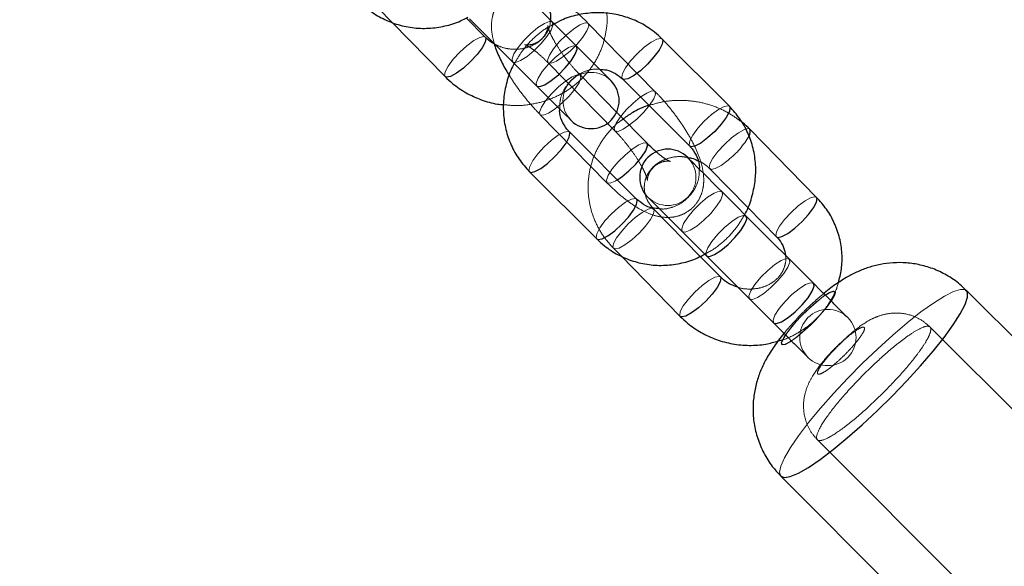
# Model space of a CAD drawing. Units: millimetres. Extents: x 13938 to 26673, y 37107 to 45490.
# Drawn here: x 20242 to 20347, y 41041 to 41099 of the extents above; entities that cross this region are included whole.
import ezdxf

# ---------------------------------------------------------------- set-up
doc = ezdxf.new("R2010")
doc.units = ezdxf.units.MM
doc.header["$LTSCALE"] = 200
doc.linetypes.add('HIDDEN', pattern=[1.905, 1.27, -0.635])
doc.layers.add('OTWORY_MONTAŻOWE', color=1, linetype='Continuous')

msp = doc.modelspace()

# ---------------------------------------------------------------- linework, layer by layer
at = {"color": 7, "linetype": 'Continuous', "lineweight": 25}
for p, q in [((20301.6, 41096.33), (20294.43, 41103.5)), ((20281.89, 41098.9), (20287.58, 41093.1)), ((20291.86, 41097.3), (20289.84, 41099.36)), ((20290.19, 41099.26), (20297.36, 41092.09)), ((20317.9, 41089.93), (20310.73, 41097.1)), ((20306.49, 41092.86), (20313.66, 41085.69)), ((20309.12, 41085.99), (20305.87, 41089.3)), ((20327.2, 41080.23), (20320.08, 41087.48)), ((20308, 41080.03), (20300.83, 41087.2)), ((20296.59, 41082.96), (20303.76, 41075.79)), ((20319.85, 41079.15), (20322.91, 41076.03)), ((20326.86, 41071.07), (20319.69, 41078.24)), ((20306.34, 41073.98), (20312.65, 41067.54)), ((20316.94, 41071.75), (20314.79, 41073.94)), ((20315.45, 41074), (20322.62, 41066.83)), ((20371.07, 41042.42), (20343.19, 41070.3)), ((20323.39, 41050.5), (20351.27, 41022.62))]:
    msp.add_line(p, q, dxfattribs=at)
at = {"color": 7, "linetype": 'HIDDEN', "lineweight": 18}
for p, q in [((20280.47, 41100.35), (20281.89, 41098.9)), ((20309.96, 41091.52), (20302.85, 41098.77)), ((20298.56, 41094.57), (20305.68, 41087.32)), ((20305.87, 41089.3), (20302, 41093.24)), ((20297.72, 41089.04), (20304.83, 41081.79)), ((20315.8, 41083.28), (20319.85, 41079.15)), ((20314.79, 41073.94), (20309.82, 41079)), ((20305.54, 41074.8), (20306.34, 41073.98)), ((20373.55, 41032.16), (20339.3, 41066.41)), ((20327.28, 41054.39), (20361.52, 41020.15))]:
    msp.add_line(p, q, dxfattribs=at)
at = {"color": 7, "linetype": 'HIDDEN', "lineweight": 18, "flags": 128}
for points in [[(20294.78, 41094.67), (20294.72, 41094.98), (20294.92, 41095.52), (20295.36, 41096.21), (20295.99, 41096.96), (20296.72, 41097.7), (20297.48, 41098.33), (20298.17, 41098.77), (20298.7, 41098.97), (20299.02, 41098.91), (20299.08, 41098.59), (20298.88, 41098.06), (20298.44, 41097.37), (20297.81, 41096.61), (20297.08, 41095.88), (20296.32, 41095.25), (20295.63, 41094.81), (20295.1, 41094.61), (20294.78, 41094.67)], [(20298.51, 41094.85), (20298.7, 41095.37), (20299.14, 41096.04), (20299.76, 41096.79), (20300.5, 41097.52), (20301.27, 41098.15), (20301.96, 41098.61), (20302.51, 41098.82), (20302.83, 41098.78), (20302.91, 41098.49), (20302.71, 41097.97), (20302.27, 41097.3), (20301.65, 41096.55), (20300.91, 41095.82), (20300.15, 41095.19), (20299.45, 41094.74), (20298.91, 41094.52), (20298.58, 41094.56), (20298.51, 41094.85)], [(20287.58, 41093.1), (20287.53, 41093.2), (20287.59, 41093.61), (20287.91, 41094.22), (20288.45, 41094.94), (20289.14, 41095.69), (20289.9, 41096.38), (20290.65, 41096.93), (20291.28, 41097.27), (20291.72, 41097.36), (20291.87, 41097.3)], [(20308.06, 41095.53), (20308.82, 41096.22), (20309.55, 41096.77), (20310.17, 41097.09), (20310.6, 41097.16), (20310.73, 41097.1)], [(20301.6, 41096.33), (20301.28, 41096.39), (20300.75, 41096.19), (20300.06, 41095.75), (20299.3, 41095.12), (20298.57, 41094.39), (20297.94, 41093.63), (20297.5, 41092.94), (20297.3, 41092.4), (20297.36, 41092.09)], [(20306.49, 41092.85), (20306.42, 41092.99), (20306.5, 41093.42), (20306.82, 41094.04), (20307.36, 41094.77), (20308.06, 41095.53)], [(20297.66, 41089.32), (20297.73, 41089.03), (20298.06, 41088.99), (20298.6, 41089.21), (20299.3, 41089.66), (20300.06, 41090.29), (20300.8, 41091.02), (20301.43, 41091.77), (20301.86, 41092.44), (20302.06, 41092.96), (20301.99, 41093.25), (20301.66, 41093.3), (20301.12, 41093.08), (20300.42, 41092.62), (20299.66, 41091.99), (20298.92, 41091.26), (20298.29, 41090.51), (20297.86, 41089.84), (20297.66, 41089.32)], [(20305.62, 41087.6), (20305.82, 41088.12), (20306.25, 41088.79), (20306.88, 41089.54), (20307.62, 41090.27), (20308.38, 41090.9), (20309.08, 41091.35), (20309.62, 41091.57), (20309.95, 41091.53), (20310.02, 41091.24), (20309.83, 41090.72), (20309.39, 41090.05), (20308.76, 41089.3), (20308.02, 41088.57), (20307.26, 41087.94), (20306.56, 41087.48), (20306.02, 41087.26), (20305.69, 41087.31), (20305.62, 41087.6)], [(20315.22, 41088.36), (20315.98, 41089.06), (20316.72, 41089.6), (20317.34, 41089.92), (20317.77, 41090), (20317.9, 41089.93)], [(20313.66, 41085.69), (20313.59, 41085.82), (20313.66, 41086.25), (20313.99, 41086.87), (20314.53, 41087.6), (20315.22, 41088.36)], [(20300.83, 41087.2), (20300.7, 41087.26), (20300.27, 41087.19), (20299.65, 41086.87), (20298.92, 41086.32), (20298.16, 41085.63)], [(20320.08, 41087.48), (20319.94, 41087.55), (20319.49, 41087.45), (20318.86, 41087.11), (20318.12, 41086.56), (20317.36, 41085.87), (20316.67, 41085.12), (20316.13, 41084.4), (20315.81, 41083.79), (20315.74, 41083.38), (20315.95, 41083.21), (20316.39, 41083.3), (20317.02, 41083.64), (20317.76, 41084.19), (20317.76, 41084.19)], [(20298.16, 41085.63), (20297.46, 41084.87), (20296.92, 41084.14), (20296.6, 41083.52), (20296.52, 41083.09), (20296.59, 41082.96)], [(20309.12, 41085.99), (20309.1, 41086), (20308.78, 41086.04), (20308.23, 41085.82), (20307.53, 41085.37), (20306.77, 41084.74), (20306.03, 41084.01), (20305.41, 41083.26), (20304.97, 41082.59), (20304.78, 41082.07)], [(20304.78, 41082.07), (20304.85, 41081.78), (20305.17, 41081.74), (20305.72, 41081.96), (20305.94, 41082.09)], [(20308, 41080.03), (20307.87, 41080.1), (20307.44, 41080.02), (20306.82, 41079.7), (20306.08, 41079.16), (20305.32, 41078.46)], [(20312.87, 41076.58), (20312.81, 41076.89), (20313.01, 41077.43), (20313.45, 41078.12), (20314.08, 41078.87), (20314.81, 41079.61), (20315.57, 41080.24), (20316.26, 41080.68), (20316.79, 41080.88), (20317.11, 41080.82), (20317.17, 41080.5), (20316.97, 41079.97), (20316.53, 41079.28), (20315.9, 41078.52), (20315.17, 41077.79), (20314.41, 41077.16), (20313.72, 41076.72), (20313.19, 41076.52), (20312.87, 41076.58)], [(20327.2, 41080.23), (20327.05, 41080.29), (20326.61, 41080.2), (20325.98, 41079.86), (20325.24, 41079.31), (20324.47, 41078.62), (20323.78, 41077.87), (20323.24, 41077.15), (20322.92, 41076.54), (20322.86, 41076.13), (20322.91, 41076.03)], [(20307.5, 41075.71), (20306.76, 41075.16), (20306.13, 41074.82), (20305.68, 41074.73), (20305.48, 41074.9), (20305.55, 41075.31), (20305.87, 41075.91), (20306.41, 41076.64), (20307.1, 41077.39), (20307.86, 41078.08), (20308.6, 41078.63), (20309.23, 41078.97), (20309.67, 41079.06), (20309.88, 41078.89), (20309.81, 41078.48), (20309.49, 41077.88), (20308.95, 41077.16), (20308.26, 41076.41), (20307.5, 41075.71)], [(20305.32, 41078.46), (20304.63, 41077.71), (20304.09, 41076.97), (20303.76, 41076.35), (20303.69, 41075.92), (20303.76, 41075.79)], [(20319.69, 41078.24), (20319.37, 41078.3), (20318.84, 41078.1), (20318.15, 41077.66), (20317.39, 41077.03), (20316.66, 41076.29), (20316.03, 41075.54), (20315.59, 41074.85), (20315.39, 41074.31), (20315.45, 41074)], [(20320.04, 41069.41), (20319.98, 41069.73), (20320.18, 41070.26), (20320.62, 41070.95), (20321.25, 41071.71), (20321.98, 41072.44), (20322.74, 41073.07), (20323.43, 41073.51), (20323.96, 41073.71), (20324.28, 41073.65), (20324.34, 41073.33), (20324.14, 41072.8), (20323.7, 41072.11), (20323.07, 41071.35), (20322.33, 41070.62), (20321.58, 41069.99), (20320.89, 41069.55), (20320.35, 41069.35), (20320.04, 41069.41)], [(20312.65, 41067.54), (20312.6, 41067.65), (20312.66, 41068.06), (20312.98, 41068.66), (20313.52, 41069.38), (20314.21, 41070.14), (20314.98, 41070.83), (20315.72, 41071.38), (20316.35, 41071.72), (20316.79, 41071.81), (20316.94, 41071.74)], [(20326.86, 41071.07), (20326.54, 41071.13), (20326.01, 41070.93), (20325.32, 41070.49), (20324.56, 41069.86), (20323.83, 41069.13), (20323.2, 41068.37), (20322.76, 41067.68), (20322.56, 41067.15), (20322.62, 41066.83)], [(20323.25, 41050.93), (20323.37, 41050.52), (20323.76, 41050.36), (20324.39, 41050.47), (20325.25, 41050.83), (20326.32, 41051.45), (20327.56, 41052.29), (20328.96, 41053.34), (20330.47, 41054.58), (20332.05, 41055.97), (20333.67, 41057.47), (20335.27, 41059.05), (20336.82, 41060.66), (20338.29, 41062.27), (20339.62, 41063.82), (20340.79, 41065.29), (20341.76, 41066.64), (20342.51, 41067.82), (20343.03, 41068.81), (20343.29, 41069.58), (20343.3, 41070.11), (20343.04, 41070.4), (20342.53, 41070.42), (20341.79, 41070.18), (20340.82, 41069.69), (20339.65, 41068.96), (20338.33, 41068.01), (20336.87, 41066.86), (20335.32, 41065.55), (20333.72, 41064.1), (20332.1, 41062.55), (20330.52, 41060.95), (20329, 41059.34), (20327.6, 41057.75), (20326.35, 41056.23), (20325.28, 41054.82), (20324.41, 41053.55), (20323.77, 41052.46), (20323.38, 41051.58), (20323.25, 41050.93)], [(20343.19, 41070.3), (20343.04, 41070.4), (20342.53, 41070.42), (20341.79, 41070.18), (20340.82, 41069.69), (20339.65, 41068.96), (20338.33, 41068.01), (20336.87, 41066.86), (20335.32, 41065.55), (20333.72, 41064.1), (20332.1, 41062.55), (20330.52, 41060.95), (20329, 41059.34), (20327.6, 41057.75), (20326.35, 41056.23), (20325.28, 41054.82), (20324.41, 41053.55), (20323.77, 41052.46), (20323.38, 41051.58), (20323.25, 41050.93)], [(20326.32, 41068.32), (20327.17, 41069.07), (20327.94, 41069.68), (20328.56, 41070.08), (20328.99, 41070.24), (20329.18, 41070.14), (20329.11, 41069.8), (20328.8, 41069.24), (20328.26, 41068.52), (20327.56, 41067.69), (20326.74, 41066.84), (20325.88, 41066.03), (20325.07, 41065.34), (20324.36, 41064.83), (20323.83, 41064.55), (20323.52, 41064.52), (20323.46, 41064.74), (20323.65, 41065.2), (20324.08, 41065.85), (20324.71, 41066.63), (20325.48, 41067.48), (20326.32, 41068.32)], [(20330.52, 41067.41), (20330.45, 41067.48), (20330.26, 41067.67), (20329.94, 41067.99), (20329.5, 41068.43), (20329.04, 41068.89)], [(20324.8, 41064.65), (20325.26, 41064.19), (20325.69, 41063.75), (20326.01, 41063.43), (20326.21, 41063.23), (20326.28, 41063.17)], [(20323.25, 41050.93), (20323.37, 41050.52), (20323.39, 41050.5)]]:
    msp.add_lwpolyline(points, dxfattribs=at)
at = {"color": 1, "linetype": 'Continuous', "lineweight": 25, "flags": 128}
for points in [[(20291.87, 41097.3), (20291.92, 41097.19), (20291.86, 41096.78), (20291.54, 41096.18), (20291, 41095.46), (20290.3, 41094.71), (20289.54, 41094.01)], [(20310.73, 41097.1), (20310.79, 41096.97), (20310.72, 41096.54), (20310.4, 41095.92), (20309.85, 41095.19), (20309.16, 41094.43), (20308.4, 41093.73), (20307.67, 41093.19), (20307.05, 41092.87), (20306.62, 41092.79), (20306.49, 41092.85)], [(20297.36, 41092.09), (20297.67, 41092.03), (20298.21, 41092.23), (20298.9, 41092.67), (20299.66, 41093.3), (20300.39, 41094.03), (20301.02, 41094.79), (20301.46, 41095.48), (20301.66, 41096.01), (20301.6, 41096.33)], [(20289.54, 41094.01), (20288.8, 41093.46), (20288.17, 41093.12), (20287.73, 41093.03), (20287.58, 41093.1)], [(20317.9, 41089.93), (20317.96, 41089.8), (20317.89, 41089.37), (20317.56, 41088.75), (20317.02, 41088.02), (20316.33, 41087.26), (20315.57, 41086.57), (20314.84, 41086.02), (20314.22, 41085.7), (20313.78, 41085.63), (20313.66, 41085.69)], [(20296.59, 41082.96), (20296.72, 41082.89), (20297.15, 41082.97), (20297.77, 41083.29), (20298.5, 41083.83), (20299.26, 41084.53), (20299.95, 41085.29), (20300.5, 41086.02), (20300.82, 41086.64), (20300.89, 41087.07), (20300.83, 41087.2)], [(20305.94, 41082.09), (20306.41, 41082.41), (20307.18, 41083.04), (20307.92, 41083.77), (20308.54, 41084.52), (20308.98, 41085.19), (20309.17, 41085.71), (20309.12, 41085.99)], [(20303.76, 41075.79), (20303.88, 41075.73), (20304.32, 41075.8), (20304.94, 41076.12), (20305.67, 41076.67), (20306.43, 41077.36), (20307.12, 41078.12), (20307.66, 41078.85), (20307.99, 41079.47), (20308.06, 41079.9), (20308, 41080.03)], [(20324.87, 41076.94), (20325.64, 41077.64), (20326.33, 41078.39), (20326.87, 41079.11), (20327.19, 41079.71), (20327.25, 41080.12), (20327.2, 41080.23)], [(20315.45, 41074), (20315.77, 41073.94), (20316.3, 41074.14), (20316.99, 41074.58), (20317.75, 41075.21), (20318.48, 41075.94), (20319.11, 41076.7), (20319.55, 41077.39), (20319.75, 41077.92), (20319.69, 41078.24)], [(20322.91, 41076.03), (20323.06, 41075.96), (20323.5, 41076.05), (20324.13, 41076.39), (20324.87, 41076.94)], [(20316.94, 41071.74), (20316.99, 41071.64), (20316.93, 41071.23), (20316.61, 41070.63), (20316.07, 41069.91), (20315.38, 41069.15), (20314.61, 41068.46)], [(20322.62, 41066.83), (20322.93, 41066.77), (20323.47, 41066.97), (20324.16, 41067.41), (20324.91, 41068.04), (20325.65, 41068.77), (20326.28, 41069.53), (20326.72, 41070.22), (20326.92, 41070.75), (20326.86, 41071.07)], [(20323.39, 41050.5), (20323.76, 41050.36), (20324.39, 41050.47), (20325.25, 41050.83), (20326.32, 41051.45), (20327.56, 41052.29), (20328.96, 41053.34), (20330.47, 41054.58), (20332.05, 41055.97), (20333.67, 41057.47), (20335.27, 41059.05), (20336.82, 41060.66), (20338.29, 41062.27), (20339.62, 41063.82), (20340.79, 41065.29), (20341.76, 41066.64), (20342.51, 41067.82), (20343.03, 41068.81), (20343.29, 41069.58), (20343.3, 41070.11), (20343.19, 41070.3)], [(20328.12, 41069.81), (20328.56, 41070.08), (20328.99, 41070.24), (20329.18, 41070.14), (20329.11, 41069.8), (20328.8, 41069.24), (20328.75, 41069.18)], [(20314.61, 41068.46), (20313.87, 41067.91), (20313.24, 41067.57), (20312.8, 41067.48), (20312.65, 41067.54)], [(20324.51, 41064.93), (20324.36, 41064.83), (20323.83, 41064.55), (20323.52, 41064.52), (20323.46, 41064.74), (20323.65, 41065.2), (20323.88, 41065.57)]]:
    msp.add_lwpolyline(points, dxfattribs=at)
at = {"color": 7, "linetype": 'Continuous', "lineweight": 25, "flags": 128}
for points in [[(20305.26, 41092.67), (20305.19, 41092.74), (20305, 41092.93), (20304.68, 41093.25), (20304.24, 41093.69), (20303.7, 41094.23), (20303.07, 41094.86), (20302.36, 41095.57), (20301.6, 41096.33)], [(20297.36, 41092.09), (20298.12, 41091.33), (20298.82, 41090.62), (20299.46, 41089.99), (20300, 41089.45), (20300.43, 41089.01), (20300.76, 41088.69), (20300.95, 41088.49), (20301.02, 41088.43)], [(20319.69, 41078.24), (20318.57, 41079.36), (20317.44, 41080.49), (20316.36, 41081.57), (20315.39, 41082.54), (20314.58, 41083.35), (20313.96, 41083.97), (20313.58, 41084.35), (20313.45, 41084.48)], [(20309.21, 41080.24), (20309.34, 41080.11), (20309.72, 41079.73), (20310.34, 41079.11), (20311.15, 41078.3), (20312.12, 41077.32), (20313.2, 41076.25), (20314.33, 41075.12), (20315.45, 41074)], [(20329.04, 41068.89), (20328.96, 41068.97), (20328.33, 41069.61), (20327.62, 41070.31), (20326.86, 41071.07)], [(20322.62, 41066.83), (20323.38, 41066.07), (20324.08, 41065.36), (20324.71, 41064.73), (20324.8, 41064.65)]]:
    msp.add_lwpolyline(points, dxfattribs=at)
at = {"color": 7, "linetype": 'HIDDEN', "lineweight": 18}
for centre, radius, start, end in [((20303.14, 41090.55), 3, 45, 225), ((20312.25, 41091.21), 8.92, 308.1127, 330.2253), ((20311.33, 41082.36), 3, 225, 45), ((20336.39, 41057.99), 14.42, 124.9783, 134.2677), ((20313.74, 41079.95), 18.49, 305.6602, 324.3398), ((20338.3, 41055.23), 17.74, 132.4529, 144.3627), ((20328.4, 41065.29), 3, 45, 225), ((20328.4, 41065.29), 3, 225, 45)]:
    msp.add_arc(centre, radius, start, end, dxfattribs=at)
at = {"color": 7, "linetype": 'Continuous', "lineweight": 25}
for centre, start, end in [((20303.14, 41090.55), 225, 45), ((20311.33, 41082.36), 45, 225)]:
    msp.add_arc(centre, 3, start, end, dxfattribs=at)
at = {"color": 1, "linetype": 'Continuous', "lineweight": 25}
msp.add_arc((20319.42, 41087.21), 0.713, 323.5045, 22.5344, dxfattribs=at)
at = {"color": 7, "linetype": 'HIDDEN', "lineweight": 18}
for points, knots in [([(20295.56, 41102.38), (20295.5, 41102.37), (20295.12, 41102.33), (20294.43, 41102.01), (20293.6, 41101.4), (20292.99, 41100.56), (20292.63, 41099.64), (20292.5, 41098.7), (20292.54, 41097.69), (20292.72, 41097.01), (20292.81, 41096.64)], [0, 0, 0, 0, 0.022771, 0.156398, 0.289752, 0.426338, 0.555639, 0.686958, 0.830774, 1, 1, 1, 1]), ([(20302.85, 41098.77), (20302.65, 41098.97), (20302.05, 41099.57), (20301.03, 41100.45), (20299.79, 41101.35), (20298.59, 41101.98), (20297.68, 41102.34), (20297.15, 41102.39), (20297.04, 41102.4)], [0, 0, 0, 0, 0.107461, 0.314909, 0.529208, 0.759288, 0.94632, 1, 1, 1, 1]), ([(20298.8, 41099.13), (20298.8, 41098.97), (20298.8, 41098.5), (20298.48, 41097.79), (20297.88, 41097.02), (20297.04, 41096.44), (20296.01, 41096.07), (20294.91, 41095.97), (20293.8, 41096.12), (20293.15, 41096.42), (20292.83, 41096.57)], [0, 0, 0, 0, 0.072718, 0.219678, 0.349515, 0.487127, 0.619216, 0.747997, 0.875144, 1, 1, 1, 1]), ([(20293.82, 41090.11), (20294.19, 41090.07), (20295.16, 41089.95), (20296.73, 41090.1), (20298.47, 41090.53), (20300.09, 41091.26), (20301.54, 41092.25), (20302.78, 41093.48), (20303.75, 41094.9), (20304.45, 41096.46), (20304.8, 41098.1), (20304.91, 41099.25), (20304.82, 41099.82), (20304.82, 41099.84)], [0, 0, 0, 0, 0.065126, 0.169698, 0.274344, 0.378911, 0.483218, 0.587083, 0.690363, 0.793003, 0.895064, 0.99672, 1, 1, 1, 1]), ([(20299.09, 41098.63), (20298.87, 41098.52), (20298.11, 41098.14), (20297, 41097.21), (20295.83, 41095.97), (20295.29, 41095.03), (20295.04, 41094.59)], [0, 0, 0, 0, 0.130283, 0.436295, 0.742789, 1, 1, 1, 1]), ([(20302, 41093.24), (20301.85, 41093.4), (20301.41, 41093.85), (20300.7, 41094.69), (20299.94, 41095.71), (20299.31, 41096.71), (20298.86, 41097.54), (20298.61, 41098.15), (20298.52, 41098.49), (20298.52, 41098.57), (20298.53, 41098.33), (20298.4, 41097.8), (20297.97, 41097.13), (20297.26, 41096.63), (20296.58, 41096.46), (20296.15, 41096.48), (20296.03, 41096.52), (20296.18, 41096.47), (20296.54, 41096.28), (20297.1, 41095.9), (20297.79, 41095.33), (20298.31, 41094.82), (20298.56, 41094.57)], [0, 0, 0, 0, 0.033061, 0.096306, 0.159915, 0.222825, 0.283834, 0.334718, 0.380257, 0.421677, 0.462336, 0.506404, 0.562838, 0.620072, 0.669963, 0.712256, 0.75113, 0.791802, 0.836621, 0.887234, 0.943226, 1, 1, 1, 1]), ([(20299.8, 41089.64), (20299.8, 41089.95), (20299.81, 41090.62), (20300.18, 41091.63), (20300.81, 41092.56), (20301.67, 41093.29), (20302.67, 41093.75), (20303.5, 41093.94), (20303.95, 41093.89), (20304.06, 41093.88)], [0, 0, 0, 0, 0.141667, 0.305748, 0.467615, 0.628286, 0.78868, 0.94962, 1, 1, 1, 1]), ([(20294.43, 41093.23), (20294.6, 41092.96), (20295.05, 41092.23), (20295.93, 41091.05), (20296.87, 41089.92), (20297.49, 41089.28), (20297.72, 41089.04)], [0, 0, 0, 0, 0.189987, 0.50201, 0.810753, 1, 1, 1, 1]), ([(20304.83, 41081.79), (20305.04, 41081.59), (20305.63, 41080.99), (20306.65, 41080.11), (20307.89, 41079.21), (20309.08, 41078.56), (20310.22, 41078.18), (20311.27, 41078.05), (20312.29, 41078.16), (20313.25, 41078.53), (20314.08, 41079.17), (20314.69, 41080), (20315.05, 41080.92), (20315.19, 41081.86), (20315.13, 41082.87), (20314.88, 41084.01), (20314.39, 41085.31), (20313.66, 41086.72), (20312.76, 41088.14), (20311.76, 41089.51), (20310.81, 41090.64), (20310.2, 41091.28), (20309.96, 41091.52)], [0, 0, 0, 0, 0.030876, 0.090482, 0.152057, 0.218165, 0.271904, 0.316538, 0.358488, 0.399469, 0.440366, 0.482254, 0.521909, 0.562182, 0.606288, 0.658508, 0.721829, 0.786105, 0.846881, 0.905864, 0.964226, 1, 1, 1, 1]), ([(20319.19, 41088.27), (20318.75, 41088.6), (20317.84, 41089.27), (20316.24, 41089.98), (20314.52, 41090.45), (20312.73, 41090.61), (20310.97, 41090.5), (20309.86, 41090.18), (20309.32, 41090.02)], [0, 0, 0, 0, 0.157676, 0.327124, 0.497283, 0.667998, 0.839078, 1, 1, 1, 1]), ([(20306.58, 41088.58), (20306.44, 41088.48), (20305.81, 41088.07), (20304.9, 41087.09), (20303.91, 41085.69), (20303.23, 41084.12), (20302.85, 41082.47), (20302.79, 41080.79), (20303.04, 41079.12), (20303.6, 41077.52), (20304.42, 41076.05), (20305.17, 41075.21), (20305.54, 41074.8)], [0, 0, 0, 0, 0.032268, 0.141974, 0.251063, 0.359475, 0.467277, 0.57465, 0.681802, 0.788987, 0.896467, 1, 1, 1, 1]), ([(20305.68, 41087.32), (20305.83, 41087.16), (20306.27, 41086.71), (20306.98, 41085.87), (20307.74, 41084.85), (20308.38, 41083.85), (20308.82, 41083.02), (20309.07, 41082.41), (20309.16, 41082.07), (20309.16, 41081.99), (20309.15, 41082.23), (20309.28, 41082.76), (20309.71, 41083.43), (20310.42, 41083.93), (20311.1, 41084.1), (20311.53, 41084.08), (20311.65, 41084.04), (20311.5, 41084.09), (20311.14, 41084.28), (20310.65, 41084.61), (20310.26, 41084.94), (20310.09, 41085.08)], [0, 0, 0, 0, 0.0356805, 0.1039368, 0.1725861, 0.2404811, 0.3063241, 0.3612403, 0.4103883, 0.4550883, 0.4989707, 0.546531, 0.6074354, 0.669204, 0.7230484, 0.7686922, 0.8106465, 0.8545417, 0.9029116, 0.9575361, 1, 1, 1, 1]), ([(20309.82, 41079), (20309.73, 41079.1), (20309.4, 41079.45), (20309.01, 41080.14), (20308.79, 41081.03), (20308.84, 41081.94), (20309.18, 41082.79), (20309.79, 41083.55), (20310.62, 41084.14), (20311.65, 41084.5), (20312.64, 41084.62), (20313.24, 41084.51), (20313.47, 41084.46)], [0, 0, 0, 0, 0.044704, 0.151906, 0.261901, 0.377432, 0.498159, 0.604817, 0.717865, 0.826373, 0.932165, 1, 1, 1, 1]), ([(20314.53, 41084.13), (20314.64, 41084.09), (20315.07, 41083.93), (20315.47, 41083.6), (20315.75, 41083.33), (20315.8, 41083.28)], [0, 0, 0, 0, 0.212492, 0.861372, 1, 1, 1, 1]), ([(20314.68, 41083.25), (20314.68, 41082.94), (20314.68, 41082.27), (20314.31, 41081.26), (20313.67, 41080.33), (20312.82, 41079.6), (20311.82, 41079.14), (20310.99, 41078.95), (20310.54, 41079), (20310.43, 41079.02)], [0, 0, 0, 0, 0.141668, 0.305749, 0.467617, 0.628288, 0.78868, 0.949625, 1, 1, 1, 1]), ([(20315.26, 41074.19), (20315.53, 41074.32), (20316.33, 41074.72), (20317.49, 41075.68), (20318.68, 41076.95), (20319.25, 41077.94), (20319.52, 41078.41)], [0, 0, 0, 0, 0.148773, 0.440541, 0.732771, 1, 1, 1, 1]), ([(20323.89, 41074.04), (20323.89, 41074.03), (20323.97, 41073.72), (20323.87, 41073.09), (20323.56, 41072.23), (20322.95, 41071.47), (20322.11, 41070.88), (20321.08, 41070.51), (20319.98, 41070.43), (20319.18, 41070.49), (20318.82, 41070.65), (20318.79, 41070.66)], [0, 0, 0, 0, 0.004158, 0.150676, 0.303786, 0.43905, 0.582421, 0.720035, 0.854202, 0.986667, 1, 1, 1, 1]), ([(20323.1, 41064.92), (20323.24, 41064.95), (20323.96, 41065.12), (20325.15, 41065.72), (20326.61, 41066.69), (20327.85, 41067.92), (20328.8, 41069.35), (20329.36, 41070.44), (20329.49, 41071.06), (20329.51, 41071.13)], [0, 0, 0, 0, 0.045061, 0.232937, 0.420346, 0.606961, 0.792522, 0.976935, 1, 1, 1, 1]), ([(20327.96, 41069.97), (20327.59, 41069.66), (20327.08, 41069.23), (20326.37, 41068.57), (20325.65, 41067.87), (20324.71, 41066.9), (20324.05, 41066.12), (20323.72, 41065.73)], [0, 0, 0, 0, 0.24709, 0.342723, 0.478656, 0.738429, 1, 1, 1, 1]), ([(20339.3, 41066.41), (20338.94, 41066.72), (20338.27, 41067.29), (20336.84, 41067.85), (20335.34, 41067.97), (20333.97, 41067.66), (20332.72, 41067.12), (20331.68, 41066.41), (20330.55, 41065.47), (20329.38, 41064.38), (20327.99, 41062.93), (20326.88, 41061.43), (20326.15, 41060.05), (20325.72, 41058.46), (20325.85, 41056.83), (20326.42, 41055.39), (20326.98, 41054.73), (20327.28, 41054.39)], [0, 0, 0, 0, 0.058816, 0.110505, 0.191864, 0.245905, 0.289258, 0.384141, 0.434924, 0.484584, 0.581503, 0.679148, 0.733337, 0.802003, 0.890508, 0.942751, 1, 1, 1, 1]), ([(20334.3, 41059.39), (20334.91, 41060.02), (20336.25, 41061.4), (20337.68, 41063.13), (20338.62, 41064.44), (20339.15, 41065.34), (20339.42, 41066.05), (20339.35, 41066.51), (20338.81, 41066.53), (20337.81, 41066.05), (20336.64, 41065.26), (20335.2, 41064.13), (20333.72, 41062.82), (20331.87, 41061.03), (20329.97, 41059), (20328.2, 41056.78), (20327.19, 41055.1), (20327.12, 41054.23), (20327.99, 41054.3), (20329.66, 41055.31), (20331.89, 41057.07), (20333.5, 41058.62), (20334.3, 41059.39)], [0, 0, 0, 0, 0.0496968, 0.1078418, 0.1402352, 0.1747596, 0.2114132, 0.2501948, 0.3001035, 0.3447279, 0.3840552, 0.418075, 0.4699828, 0.500701, 0.5631134, 0.6255256, 0.6879381, 0.7503507, 0.8127631, 0.8751753, 0.9375875, 1, 1, 1, 1]), ([(20334.3, 41059.39), (20334.91, 41060.02), (20336.25, 41061.4), (20337.68, 41063.13), (20338.62, 41064.44), (20339.15, 41065.34), (20339.42, 41066.05), (20339.35, 41066.51), (20338.81, 41066.53), (20337.81, 41066.05), (20336.64, 41065.26), (20335.2, 41064.13), (20333.72, 41062.82), (20331.87, 41061.03), (20329.97, 41059), (20328.2, 41056.78), (20327.19, 41055.1), (20327.12, 41054.23), (20327.99, 41054.3), (20329.66, 41055.31), (20331.89, 41057.07), (20333.5, 41058.62), (20334.3, 41059.39)], [0, 0, 0, 0, 0.049697, 0.107842, 0.140236, 0.17476, 0.211414, 0.250196, 0.300103, 0.344728, 0.384056, 0.418075, 0.469982, 0.500701, 0.563113, 0.625526, 0.687938, 0.750349, 0.812763, 0.875175, 0.937588, 1, 1, 1, 1]), ([(20330.22, 41063.47), (20329.89, 41063.15), (20329.23, 41062.52), (20328.31, 41061.79), (20327.62, 41061.38), (20327.26, 41061.35), (20327.29, 41061.7), (20327.7, 41062.39), (20328.44, 41063.31), (20329.38, 41064.32), (20330.38, 41065.26), (20331.3, 41065.99), (20331.99, 41066.4), (20332.34, 41066.42), (20332.31, 41066.07), (20331.9, 41065.38), (20331.17, 41064.46), (20330.54, 41063.8), (20330.22, 41063.47)], [0, 0, 0, 0, 0.062498, 0.125034, 0.187549, 0.250067, 0.312583, 0.375099, 0.437613, 0.500102, 0.56263, 0.625144, 0.687669, 0.750188, 0.812706, 0.875213, 0.937735, 1, 1, 1, 1]), ([(20330.22, 41063.47), (20329.89, 41063.15), (20329.23, 41062.52), (20328.31, 41061.79), (20327.62, 41061.38), (20327.26, 41061.35), (20327.29, 41061.7), (20327.7, 41062.39), (20328.44, 41063.31), (20329.38, 41064.32), (20330.38, 41065.26), (20331.3, 41065.99), (20331.99, 41066.4), (20332.34, 41066.42), (20332.31, 41066.07), (20331.9, 41065.38), (20331.17, 41064.46), (20330.54, 41063.8), (20330.22, 41063.47)], [0, 0, 0, 0, 0.062497, 0.125033, 0.187547, 0.250064, 0.312584, 0.375098, 0.437614, 0.500103, 0.56263, 0.625144, 0.687668, 0.750186, 0.812705, 0.875213, 0.937735, 1, 1, 1, 1])]:
    msp.add_open_spline(points, degree=3, knots=knots, dxfattribs=at)
at = {"color": 7, "linetype": 'Continuous', "lineweight": 25}
for points, knots in [([(20278.5, 41101.05), (20278.76, 41100.8), (20279.45, 41100.16), (20280.74, 41099.33), (20282.35, 41098.65), (20284.06, 41098.27), (20285.82, 41098.2), (20287.56, 41098.45), (20288.98, 41098.87), (20289.75, 41099.3), (20290, 41099.45)], [0, 0, 0, 0, 0.08858, 0.228656, 0.368782, 0.508973, 0.649346, 0.78998, 0.930917, 1, 1, 1, 1]), ([(20297.84, 41101.58), (20297.94, 41101.48), (20298.26, 41101.12), (20298.64, 41100.44), (20298.86, 41099.71), (20298.82, 41099.27), (20298.8, 41099.13)], [0, 0, 0, 0, 0.140719, 0.478145, 0.824376, 1, 1, 1, 1]), ([(20310.73, 41097.1), (20310.46, 41097.35), (20309.77, 41097.99), (20308.48, 41098.82), (20306.88, 41099.5), (20305.17, 41099.88), (20303.41, 41099.95), (20301.66, 41099.7), (20300.2, 41099.26), (20299.39, 41098.8), (20299.09, 41098.63)], [0, 0, 0, 0, 0.087539, 0.225966, 0.364442, 0.502984, 0.641703, 0.780682, 0.919961, 1, 1, 1, 1]), ([(20292.83, 41096.57), (20292.83, 41096.57), (20292.5, 41096.7), (20292.19, 41096.98), (20291.91, 41097.25), (20291.86, 41097.3)], [0, 0, 0, 0, 0.011347, 0.825976, 1, 1, 1, 1]), ([(20292.81, 41096.64), (20292.81, 41096.63), (20292.91, 41096.18), (20293.32, 41095.25), (20293.86, 41094.11), (20294.31, 41093.42), (20294.43, 41093.23)], [0, 0, 0, 0, 0.002105, 0.416569, 0.837269, 1, 1, 1, 1]), ([(20295.04, 41094.59), (20294.98, 41094.51), (20294.61, 41093.93), (20294.18, 41092.71), (20293.79, 41090.97), (20293.75, 41089.19), (20294.01, 41087.45), (20294.58, 41085.79), (20295.43, 41084.25), (20296.2, 41083.39), (20296.59, 41082.96)], [0, 0, 0, 0, 0.022675, 0.163005, 0.303264, 0.443354, 0.583191, 0.722719, 0.861923, 1, 1, 1, 1]), ([(20304.06, 41093.88), (20304.3, 41093.86), (20304.9, 41093.83), (20305.75, 41093.48), (20306.25, 41093.06), (20306.49, 41092.86)], [0, 0, 0, 0, 0.261098, 0.645647, 1, 1, 1, 1]), ([(20287.58, 41093.1), (20287.84, 41092.85), (20288.52, 41092.2), (20289.8, 41091.33), (20291.42, 41090.6), (20292.78, 41090.19), (20293.6, 41090.13), (20293.82, 41090.11)], [0, 0, 0, 0, 0.154197, 0.403581, 0.653873, 0.905216, 1, 1, 1, 1]), ([(20300.83, 41087.2), (20300.74, 41087.3), (20300.41, 41087.66), (20300.01, 41088.4), (20299.76, 41089.16), (20299.8, 41089.59), (20299.8, 41089.64)], [0, 0, 0, 0, 0.1523918, 0.5477908, 0.9411853, 1, 1, 1, 1]), ([(20309.32, 41090.02), (20309.29, 41090.02), (20308.68, 41089.86), (20307.72, 41089.4), (20306.91, 41088.82), (20306.58, 41088.58)], [0, 0, 0, 0, 0.034035, 0.600459, 1, 1, 1, 1]), ([(20319.52, 41078.41), (20319.55, 41078.45), (20319.9, 41079), (20320.3, 41080.19), (20320.69, 41081.92), (20320.74, 41083.7), (20320.48, 41085.44), (20319.9, 41087.11), (20319.06, 41088.64), (20318.28, 41089.5), (20317.9, 41089.93)], [0, 0, 0, 0, 0.012257, 0.154083, 0.295836, 0.43742, 0.578748, 0.719763, 0.860451, 1, 1, 1, 1]), ([(20320.08, 41087.48), (20319.83, 41087.74), (20319.55, 41088.03), (20319.22, 41088.25), (20319.19, 41088.27)], [0, 0, 0, 0, 0.90345, 1, 1, 1, 1]), ([(20310.09, 41085.08), (20310.02, 41085.14), (20309.72, 41085.39), (20309.38, 41085.73), (20309.12, 41085.99)], [0, 0, 0, 0, 0.226721, 1, 1, 1, 1]), ([(20313.66, 41085.69), (20313.75, 41085.59), (20314.08, 41085.24), (20314.48, 41084.49), (20314.72, 41083.73), (20314.69, 41083.3), (20314.68, 41083.25)], [0, 0, 0, 0, 0.152392, 0.547789, 0.941187, 1, 1, 1, 1]), ([(20313.47, 41084.46), (20313.6, 41084.45), (20313.98, 41084.41), (20314.31, 41084.24), (20314.53, 41084.13)], [0, 0, 0, 0, 0.339666, 1, 1, 1, 1]), ([(20310.43, 41079.02), (20310.19, 41079.03), (20309.59, 41079.06), (20308.74, 41079.41), (20308.24, 41079.83), (20308, 41080.03)], [0, 0, 0, 0, 0.261109, 0.645637, 1, 1, 1, 1]), ([(20329.51, 41071.13), (20329.64, 41071.6), (20329.91, 41072.62), (20329.94, 41074.24), (20329.7, 41075.9), (20329.13, 41077.5), (20328.31, 41078.98), (20327.56, 41079.82), (20327.2, 41080.23)], [0, 0, 0, 0, 0.150315, 0.321573, 0.492478, 0.663438, 0.834866, 1, 1, 1, 1]), ([(20303.76, 41075.79), (20304.02, 41075.54), (20304.71, 41074.9), (20306, 41074.07), (20307.61, 41073.39), (20309.32, 41073.01), (20311.08, 41072.94), (20312.82, 41073.19), (20314.24, 41073.61), (20315.01, 41074.04), (20315.26, 41074.19)], [0, 0, 0, 0, 0.088582, 0.228657, 0.368783, 0.508975, 0.649348, 0.78998, 0.930918, 1, 1, 1, 1]), ([(20322.91, 41076.03), (20323.01, 41075.92), (20323.33, 41075.57), (20323.73, 41074.9), (20323.84, 41074.33), (20323.89, 41074.04)], [0, 0, 0, 0, 0.172857, 0.587363, 1, 1, 1, 1]), ([(20343.16, 41070.27), (20342.99, 41070.45), (20342.43, 41071.06), (20341.28, 41071.84), (20339.8, 41072.59), (20338.29, 41073.05), (20336.8, 41073.27), (20335.36, 41073.28), (20334.01, 41073.11), (20332.74, 41072.78), (20331.57, 41072.32), (20330.45, 41071.75), (20329.28, 41070.99), (20328.45, 41070.4), (20327.98, 41069.99), (20327.96, 41069.97)], [0, 0, 0, 0, 0.042547, 0.143453, 0.238911, 0.329765, 0.416506, 0.499464, 0.578942, 0.655329, 0.729647, 0.804923, 0.887639, 0.995583, 1, 1, 1, 1]), ([(20318.79, 41070.66), (20318.48, 41070.77), (20317.84, 41070.99), (20317.26, 41071.43), (20316.98, 41071.7), (20316.94, 41071.75)], [0, 0, 0, 0, 0.4347674, 0.9005021, 1, 1, 1, 1]), ([(20312.65, 41067.54), (20312.91, 41067.3), (20313.59, 41066.65), (20314.87, 41065.78), (20316.49, 41065.04), (20318.22, 41064.57), (20320.01, 41064.41), (20321.66, 41064.51), (20322.67, 41064.8), (20323.1, 41064.92)], [0, 0, 0, 0, 0.096231, 0.251867, 0.40807, 0.564928, 0.722299, 0.880005, 1, 1, 1, 1]), ([(20323.72, 41065.73), (20323.71, 41065.72), (20323.31, 41065.26), (20322.68, 41064.39), (20321.86, 41063.11), (20321.23, 41061.82), (20320.77, 41060.49), (20320.47, 41059.05), (20320.38, 41057.5), (20320.53, 41055.9), (20320.94, 41054.31), (20321.63, 41052.78), (20322.45, 41051.49), (20323.13, 41050.81), (20323.41, 41050.53)], [0, 0, 0, 0, 0.002299, 0.109069, 0.206847, 0.290758, 0.372531, 0.458521, 0.548524, 0.641677, 0.737043, 0.833795, 0.93134, 1, 1, 1, 1])]:
    msp.add_open_spline(points, degree=3, knots=knots, dxfattribs=at)
at = {"layer": 'OTWORY_MONTAŻOWE'}
msp.add_circle((20195.45, 41198.24), 300, dxfattribs=at)

doc.saveas('drawing.dxf')
